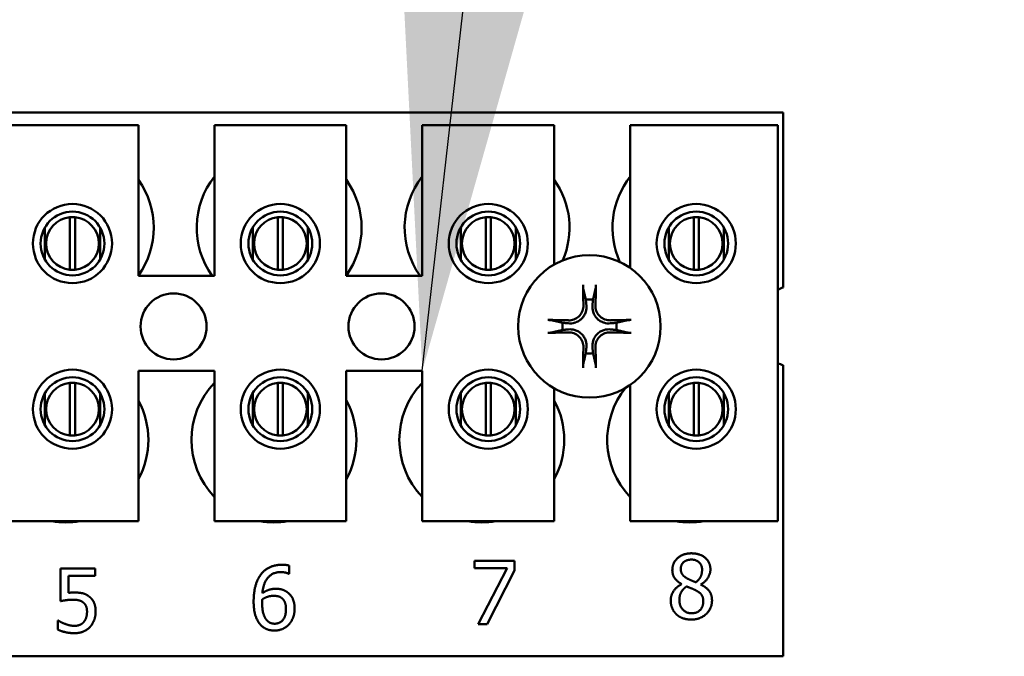
# Model space of a CAD drawing. Units: inches. Extents: x 2.2 to 96.8, y 1.1 to 75.4.
# Drawn here: x 58.6 to 59.6, y 51.9 to 52.5 of the extents above; entities that cross this region are included whole.
import ezdxf

# ---------------------------------------------------------------- set-up
doc = ezdxf.new("R2010")
doc.units = ezdxf.units.IN
doc.header["$LTSCALE"] = 4.5
doc.header["$MEASUREMENT"] = 0
doc.layers.add('Symbol (ANSI)', color=7, linetype='Continuous', lineweight=25)
doc.layers.add('Visible (ANSI)', color=7, linetype='Continuous', lineweight=50)
doc.styles.add('Note Text (ANSI)', font='tahoma.ttf')
doc.dimstyles.new('Default (ANSI)$7', dxfattribs={"dimscale": 4.5, "dimtxt": 0.12, "dimasz": 0.098425, "dimexe": 0.125, "dimexo": 0.0625, "dimgap": 0.031496, "dimtad": 0, "dimtih": 1, "dimtoh": 1, "dimrnd": 1e-08, "dimzin": 0, "dimdsep": 46, "dimtxsty": 'Note Text (ANSI)', "dimcen": 0.09, "dimdle": 0.393701, "dimclrd": 256, "dimclre": 256, "dimclrt": 256, "dimadec": 0, "dimazin": 1, "dimtfac": 1, "dimtofl": 0, "dimtmove": 0, "dimatfit": 3, "dimfxl": 1, "dimtolj": 1, "dimtzin": 4, "dimlwd": -1, "dimlwe": -1, "dimarcsym": 0})

msp = doc.modelspace()

# ---------------------------------------------------------------- linework, layer by layer
at = {"layer": 'Visible (ANSI)'}
for p, q in [((57.6123, 52.445), (59.3701, 52.445)), ((59.3701, 52.445), (59.3701, 52.2587)), ((58.5423, 52.4315), (58.6829, 52.4315)), ((58.6829, 52.4315), (58.6829, 52.2712)), ((58.7639, 52.4315), (58.9045, 52.4315)), ((58.7639, 52.2712), (58.7639, 52.4315)), ((58.9045, 52.4315), (58.9045, 52.2712)), ((58.9855, 52.4315), (59.1261, 52.4315)), ((58.9855, 52.2712), (58.9855, 52.4315)), ((59.1261, 52.4315), (59.1261, 52.2833)), ((59.2071, 52.4315), (59.3646, 52.4315)), ((59.2071, 52.2795), (59.2071, 52.4315)), ((59.3646, 52.4315), (59.3646, 52.0096)), ((58.6099, 52.2776), (58.6099, 52.3336)), ((58.6153, 52.3336), (58.6153, 52.2776)), ((58.8315, 52.2776), (58.8315, 52.3336)), ((58.8369, 52.3336), (58.8369, 52.2776)), ((59.0531, 52.2776), (59.0531, 52.3336)), ((59.0585, 52.3336), (59.0585, 52.2776)), ((59.2748, 52.2776), (59.2748, 52.3336)), ((59.2801, 52.3336), (59.2801, 52.2776)), ((58.5832, 52.3226), (58.5832, 52.2883)), ((58.642, 52.2883), (58.642, 52.3226)), ((58.8048, 52.3226), (58.8048, 52.2883)), ((58.8636, 52.2883), (58.8636, 52.3226)), ((59.0265, 52.3226), (59.0265, 52.2883)), ((59.0852, 52.2883), (59.0852, 52.3226)), ((59.2481, 52.3226), (59.2481, 52.2883)), ((59.3068, 52.2883), (59.3068, 52.3226)), ((58.6829, 52.2712), (58.7639, 52.2712)), ((58.9045, 52.2712), (58.9855, 52.2712)), ((59.3701, 52.1758), (59.3701, 51.8657)), ((58.6829, 52.17), (58.6829, 52.0096)), ((58.7639, 52.17), (58.6829, 52.17)), ((58.7639, 52.0096), (58.7639, 52.17)), ((58.9045, 52.17), (58.9045, 52.0096)), ((58.9855, 52.17), (58.9045, 52.17)), ((58.9855, 52.0096), (58.9855, 52.17)), ((58.6099, 52.101), (58.6099, 52.157)), ((58.6153, 52.157), (58.6153, 52.101)), ((58.8315, 52.101), (58.8315, 52.157)), ((58.8369, 52.157), (58.8369, 52.101)), ((59.0531, 52.101), (59.0531, 52.157)), ((59.0585, 52.157), (59.0585, 52.101)), ((59.1261, 52.1512), (59.1261, 52.0096)), ((59.2071, 52.0096), (59.2071, 52.155)), ((59.2748, 52.101), (59.2748, 52.157)), ((59.2801, 52.157), (59.2801, 52.101)), ((58.5832, 52.1462), (58.5832, 52.1118)), ((58.642, 52.1118), (58.642, 52.1462)), ((58.8048, 52.1462), (58.8048, 52.1118)), ((58.8636, 52.1118), (58.8636, 52.1462)), ((59.0265, 52.1462), (59.0265, 52.1118)), ((59.0852, 52.1118), (59.0852, 52.1462)), ((59.2481, 52.1462), (59.2481, 52.1118)), ((59.3068, 52.1118), (59.3068, 52.1462)), ((58.6829, 52.0096), (58.5423, 52.0096)), ((58.9045, 52.0096), (58.7639, 52.0096)), ((59.1261, 52.0096), (58.9855, 52.0096)), ((59.3646, 52.0096), (59.2071, 52.0096)), ((58.8436, 51.9623), (58.8436, 51.9536)), ((59.041, 51.9594), (59.041, 51.9673)), ((59.041, 51.9673), (59.0839, 51.9673)), ((59.0839, 51.9673), (59.0839, 51.9572)), ((58.5998, 51.9244), (58.5998, 51.9592)), ((58.5998, 51.9592), (58.6369, 51.9592)), ((58.6369, 51.9592), (58.6369, 51.9513)), ((58.8436, 51.9536), (58.8432, 51.9536)), ((59.0759, 51.9594), (59.041, 51.9594)), ((59.045, 51.8998), (59.0759, 51.9594)), ((59.0839, 51.9572), (59.0547, 51.8998)), ((58.6369, 51.9513), (58.6085, 51.9513)), ((58.6085, 51.9513), (58.6085, 51.9333)), ((59.2618, 51.9424), (59.2618, 51.9427)), ((59.2823, 51.9423), (59.2823, 51.942)), ((58.597, 51.8941), (58.597, 51.9037)), ((58.597, 51.9037), (58.5977, 51.9037)), ((59.0547, 51.8998), (59.045, 51.8998)), ((59.3701, 51.8657), (57.6123, 51.8657))]:
    msp.add_line(p, q, dxfattribs=at)
for centre, radius in [((58.6126, 52.3055), 0.0422), ((58.8342, 52.3055), 0.0422), ((59.0558, 52.3055), 0.0422), ((59.2775, 52.3055), 0.0422), ((58.6126, 52.3055), 0.034), ((58.8342, 52.3055), 0.034), ((59.0558, 52.3055), 0.034), ((59.2775, 52.3055), 0.034), ((59.1636, 52.2172), 0.0759), ((58.7204, 52.2172), 0.0352), ((58.942, 52.2172), 0.0352), ((58.6126, 52.129), 0.0422), ((58.6126, 52.129), 0.034), ((58.8342, 52.129), 0.0422), ((58.8342, 52.129), 0.034), ((59.0558, 52.129), 0.0422), ((59.0558, 52.129), 0.034), ((59.2775, 52.129), 0.0422), ((59.2775, 52.129), 0.034)]:
    msp.add_circle(centre, radius, dxfattribs=at)
for centre, radius, start, end in [((58.6113, 52.3224), 0.0879, 324.5996, 35.4004), ((58.8329, 52.3224), 0.0879, 141.7092, 215.6389), ((58.8329, 52.3224), 0.0879, 324.5996, 35.4004), ((59.0545, 52.3224), 0.0879, 141.7092, 215.6389), ((59.0545, 52.3224), 0.0879, 336.7028, 35.4004), ((59.2761, 52.3224), 0.0879, 141.7092, 204.6093), ((58.6126, 52.3056), 0.0281, 95.4833, 264.5167), ((58.6126, 52.3056), 0.0281, 84.5167, 95.4833), ((58.6126, 52.3056), 0.0281, 275.4833, 84.5167), ((58.8342, 52.3056), 0.0281, 95.4833, 264.5167), ((58.8342, 52.3056), 0.0281, 84.5167, 95.4833), ((58.8342, 52.3056), 0.0281, 275.4833, 84.5167), ((59.0558, 52.3056), 0.0281, 95.4833, 264.5167), ((59.0558, 52.3056), 0.0281, 84.5167, 95.4833), ((59.0558, 52.3056), 0.0281, 275.4833, 84.5167), ((59.2775, 52.3056), 0.0281, 95.4833, 264.5167), ((59.2775, 52.3056), 0.0281, 84.5167, 95.4833), ((59.2775, 52.3056), 0.0281, 275.4833, 84.5167), ((58.6126, 52.3056), 0.0281, 264.5167, 275.4833), ((58.8342, 52.3056), 0.0281, 264.5167, 275.4833), ((59.0558, 52.3056), 0.0281, 264.5167, 275.4833), ((59.2775, 52.3056), 0.0281, 264.5167, 275.4833), ((59.3853, 52.2172), 0.0442, 110.1195, 117.8237), ((59.1636, 52.2172), 0.0288, 82.3836, 97.6164), ((59.1636, 52.2172), 0.0288, 172.3836, 187.6164), ((59.1636, 52.2172), 0.0288, 352.3836, 7.6164), ((59.1636, 52.2172), 0.0288, 262.3836, 277.6164), ((59.3853, 52.2172), 0.0442, 242.1763, 249.8805), ((58.6126, 52.129), 0.0281, 95.4833, 264.5167), ((58.6126, 52.129), 0.0281, 84.5167, 95.4833), ((58.6126, 52.129), 0.0281, 275.4833, 84.5167), ((58.8273, 52.0963), 0.0879, 136.1269, 223.8731), ((58.8342, 52.129), 0.0281, 95.4833, 264.5167), ((58.8342, 52.129), 0.0281, 84.5167, 95.4833), ((58.8342, 52.129), 0.0281, 275.4833, 84.5167), ((59.0489, 52.0963), 0.0879, 136.1269, 223.8731), ((59.0558, 52.129), 0.0281, 95.4833, 264.5167), ((59.0558, 52.129), 0.0281, 84.5167, 95.4833), ((59.0558, 52.129), 0.0281, 275.4833, 84.5167), ((59.2705, 52.0963), 0.0879, 140.652, 223.8731), ((59.2775, 52.129), 0.0281, 95.4833, 264.5167), ((59.2775, 52.129), 0.0281, 84.5167, 95.4833), ((59.2775, 52.129), 0.0281, 275.4833, 84.5167), ((58.6056, 52.0963), 0.0879, 331.5369, 28.4631), ((58.8273, 52.0963), 0.0879, 331.5369, 28.4631), ((59.0489, 52.0963), 0.0879, 331.5369, 28.4631), ((58.6126, 52.129), 0.0281, 264.5167, 275.4833), ((58.8342, 52.129), 0.0281, 264.5167, 275.4833), ((59.0558, 52.129), 0.0281, 264.5167, 275.4833), ((59.2775, 52.129), 0.0281, 264.5167, 275.4833), ((58.6056, 52.0963), 0.0879, 260.3583, 279.6417), ((58.8273, 52.0963), 0.0879, 260.3583, 279.6417), ((59.0489, 52.0963), 0.0879, 260.3583, 279.6417), ((59.2705, 52.0963), 0.0879, 260.3583, 279.6417)]:
    msp.add_arc(centre, radius, start, end, dxfattribs=at)
for centre, major_axis, start_param, end_param in [((59.1668, 52.2174), (0.0052, -0.0985), 4.242952, 4.480279), ((59.1605, 52.2174), (0.0052, 0.0985), 4.944499, 5.181826), ((59.1635, 52.2141), (-0.0985, 0.0052), 4.944499, 5.181826), ((59.1638, 52.2141), (-0.0985, -0.0052), 4.242952, 4.480279), ((59.1635, 52.2204), (0.0985, 0.0052), 4.242952, 4.480279), ((59.1638, 52.2204), (0.0985, -0.0052), 4.944499, 5.181826), ((59.1668, 52.2171), (-0.0052, -0.0985), 4.944499, 5.181826), ((59.1605, 52.2171), (-0.0052, 0.0985), 4.242952, 4.480279)]:
    msp.add_ellipse(centre, major_axis=major_axis, ratio=0.087156, start_param=start_param, end_param=end_param, dxfattribs=at)
for points, knots in [([(59.1571, 52.2573), (59.1571, 52.2575), (59.1571, 52.2577), (59.157, 52.2582), (59.157, 52.2586), (59.1569, 52.2593), (59.1569, 52.2597), (59.1568, 52.2605), (59.1568, 52.261), (59.1568, 52.2614), (59.1568, 52.2615), (59.1568, 52.2616)], [0.04855252, 0.04855252, 0.04855252, 0.04855252, 0.05284999, 0.05284999, 0.05811668, 0.05811668, 0.06341303, 0.06341303, 0.06871378, 0.06871378, 0.06981434, 0.06981434, 0.06981434, 0.06981434]), ([(59.1705, 52.2616), (59.1705, 52.2615), (59.1705, 52.2614), (59.1705, 52.261), (59.1704, 52.2605), (59.1704, 52.2597), (59.1704, 52.2593), (59.1703, 52.2586), (59.1703, 52.2582), (59.1702, 52.2577), (59.1702, 52.2575), (59.1701, 52.2573)], [0.01481468, 0.01481468, 0.01481468, 0.01481468, 0.01591524, 0.01591524, 0.02121599, 0.02121599, 0.02651234, 0.02651234, 0.03177903, 0.03177903, 0.0360765, 0.0360765, 0.0360765, 0.0360765]), ([(59.1604, 52.2398), (59.1606, 52.2374), (59.1604, 52.2349), (59.1593, 52.2313), (59.1587, 52.23), (59.1573, 52.2276), (59.1564, 52.2265), (59.1544, 52.2244), (59.1532, 52.2236), (59.1508, 52.2221), (59.1496, 52.2216), (59.1459, 52.2204), (59.1434, 52.2202), (59.1411, 52.2205)], [0.3725423, 0.3725423, 0.3725423, 0.3725423, 0.4082549, 0.4082549, 0.4280922, 0.4280922, 0.4479295, 0.4479295, 0.4677669, 0.4677669, 0.4876042, 0.4876042, 0.5233168, 0.5233168, 0.5233168, 0.5233168]), ([(59.1572, 52.2396), (59.1573, 52.2378), (59.157, 52.2357), (59.1556, 52.2319), (59.1545, 52.2301), (59.152, 52.2273), (59.1503, 52.226), (59.1467, 52.2243), (59.1447, 52.2238), (59.1423, 52.2236), (59.1418, 52.2236), (59.1412, 52.2236)], [0, 0, 0, 0, 0.0260573, 0.0260573, 0.0521146, 0.0521146, 0.0779973, 0.0779973, 0.1038801, 0.1038801, 0.1111266, 0.1111266, 0.1111266, 0.1111266]), ([(59.1862, 52.2205), (59.1838, 52.2202), (59.1813, 52.2204), (59.1777, 52.2216), (59.1764, 52.2221), (59.174, 52.2236), (59.1729, 52.2244), (59.1708, 52.2265), (59.17, 52.2276), (59.1685, 52.23), (59.168, 52.2313), (59.1668, 52.2349), (59.1666, 52.2374), (59.1669, 52.2398)], [0.3725423, 0.3725423, 0.3725423, 0.3725423, 0.4082549, 0.4082549, 0.4280922, 0.4280922, 0.4479295, 0.4479295, 0.4677669, 0.4677669, 0.4876042, 0.4876042, 0.5233168, 0.5233168, 0.5233168, 0.5233168]), ([(59.186, 52.2236), (59.1842, 52.2236), (59.1821, 52.2239), (59.1783, 52.2252), (59.1765, 52.2263), (59.1737, 52.2289), (59.1724, 52.2305), (59.1707, 52.2342), (59.1702, 52.2362), (59.17, 52.2386), (59.17, 52.2391), (59.17, 52.2396)], [0, 0, 0, 0, 0.0260573, 0.0260573, 0.0521146, 0.0521146, 0.0779973, 0.0779973, 0.1038801, 0.1038801, 0.1111266, 0.1111266, 0.1111266, 0.1111266]), ([(59.1193, 52.2241), (59.1194, 52.2241), (59.1194, 52.2241), (59.1199, 52.2241), (59.1203, 52.224), (59.1211, 52.224), (59.1216, 52.224), (59.1223, 52.2239), (59.1227, 52.2239), (59.1232, 52.2238), (59.1234, 52.2238), (59.1235, 52.2237)], [0.01481468, 0.01481468, 0.01481468, 0.01481468, 0.01591524, 0.01591524, 0.02121599, 0.02121599, 0.02651234, 0.02651234, 0.03177903, 0.03177903, 0.0360765, 0.0360765, 0.0360765, 0.0360765]), ([(59.1411, 52.214), (59.1434, 52.2142), (59.1459, 52.214), (59.1496, 52.2129), (59.1508, 52.2123), (59.1532, 52.2109), (59.1544, 52.21), (59.1564, 52.208), (59.1573, 52.2068), (59.1587, 52.2044), (59.1593, 52.2032), (59.1604, 52.1995), (59.1606, 52.197), (59.1604, 52.1947)], [0.3725423, 0.3725423, 0.3725423, 0.3725423, 0.4082549, 0.4082549, 0.4280922, 0.4280922, 0.4479295, 0.4479295, 0.4677669, 0.4677669, 0.4876042, 0.4876042, 0.5233168, 0.5233168, 0.5233168, 0.5233168]), ([(59.1669, 52.1947), (59.1666, 52.197), (59.1668, 52.1995), (59.168, 52.2032), (59.1685, 52.2044), (59.17, 52.2068), (59.1708, 52.208), (59.1729, 52.21), (59.174, 52.2109), (59.1764, 52.2123), (59.1777, 52.2129), (59.1813, 52.214), (59.1838, 52.2142), (59.1862, 52.214)], [0.3725423, 0.3725423, 0.3725423, 0.3725423, 0.4082549, 0.4082549, 0.4280922, 0.4280922, 0.4479295, 0.4479295, 0.4677669, 0.4677669, 0.4876042, 0.4876042, 0.5233168, 0.5233168, 0.5233168, 0.5233168]), ([(59.2037, 52.2237), (59.2039, 52.2238), (59.2041, 52.2238), (59.2046, 52.2239), (59.205, 52.2239), (59.2057, 52.224), (59.2061, 52.224), (59.2069, 52.224), (59.2074, 52.2241), (59.2078, 52.2241), (59.2079, 52.2241), (59.208, 52.2241)], [0.04855252, 0.04855252, 0.04855252, 0.04855252, 0.05284999, 0.05284999, 0.05811668, 0.05811668, 0.06341303, 0.06341303, 0.06871378, 0.06871378, 0.06981434, 0.06981434, 0.06981434, 0.06981434]), ([(59.1235, 52.2107), (59.1234, 52.2107), (59.1232, 52.2107), (59.1227, 52.2106), (59.1223, 52.2105), (59.1216, 52.2105), (59.1211, 52.2105), (59.1203, 52.2104), (59.1199, 52.2104), (59.1194, 52.2104), (59.1194, 52.2104), (59.1193, 52.2104)], [0.04855252, 0.04855252, 0.04855252, 0.04855252, 0.05284999, 0.05284999, 0.05811668, 0.05811668, 0.06341303, 0.06341303, 0.06871378, 0.06871378, 0.06981434, 0.06981434, 0.06981434, 0.06981434]), ([(59.1412, 52.2108), (59.1431, 52.2109), (59.1451, 52.2106), (59.1489, 52.2092), (59.1507, 52.2081), (59.1536, 52.2056), (59.1548, 52.2039), (59.1566, 52.2003), (59.1571, 52.1983), (59.1572, 52.1959), (59.1573, 52.1954), (59.1572, 52.1948)], [0, 0, 0, 0, 0.0260573, 0.0260573, 0.0521146, 0.0521146, 0.0779973, 0.0779973, 0.1038801, 0.1038801, 0.1111266, 0.1111266, 0.1111266, 0.1111266]), ([(59.17, 52.1948), (59.17, 52.1967), (59.1703, 52.1987), (59.1716, 52.2025), (59.1727, 52.2043), (59.1753, 52.2072), (59.177, 52.2084), (59.1806, 52.2102), (59.1826, 52.2107), (59.185, 52.2108), (59.1855, 52.2109), (59.186, 52.2108)], [0, 0, 0, 0, 0.0260573, 0.0260573, 0.0521146, 0.0521146, 0.0779973, 0.0779973, 0.1038801, 0.1038801, 0.1111266, 0.1111266, 0.1111266, 0.1111266]), ([(59.208, 52.2104), (59.2079, 52.2104), (59.2078, 52.2104), (59.2074, 52.2104), (59.2069, 52.2104), (59.2061, 52.2105), (59.2057, 52.2105), (59.205, 52.2105), (59.2046, 52.2106), (59.2041, 52.2107), (59.2039, 52.2107), (59.2037, 52.2107)], [0.01481468, 0.01481468, 0.01481468, 0.01481468, 0.01591524, 0.01591524, 0.02121599, 0.02121599, 0.02651234, 0.02651234, 0.03177903, 0.03177903, 0.0360765, 0.0360765, 0.0360765, 0.0360765]), ([(59.1568, 52.1729), (59.1568, 52.173), (59.1568, 52.173), (59.1568, 52.1735), (59.1568, 52.1739), (59.1569, 52.1747), (59.1569, 52.1752), (59.157, 52.1759), (59.157, 52.1763), (59.1571, 52.1768), (59.1571, 52.177), (59.1571, 52.1771)], [0.01481468, 0.01481468, 0.01481468, 0.01481468, 0.01591524, 0.01591524, 0.02121599, 0.02121599, 0.02651234, 0.02651234, 0.03177903, 0.03177903, 0.0360765, 0.0360765, 0.0360765, 0.0360765]), ([(59.1701, 52.1771), (59.1702, 52.177), (59.1702, 52.1768), (59.1703, 52.1763), (59.1703, 52.1759), (59.1704, 52.1752), (59.1704, 52.1747), (59.1704, 52.1739), (59.1705, 52.1735), (59.1705, 52.173), (59.1705, 52.173), (59.1705, 52.1729)], [0.04855252, 0.04855252, 0.04855252, 0.04855252, 0.05284999, 0.05284999, 0.05811668, 0.05811668, 0.06341303, 0.06341303, 0.06871378, 0.06871378, 0.06981434, 0.06981434, 0.06981434, 0.06981434])]:
    msp.add_open_spline(points, degree=3, knots=knots, dxfattribs=at)
for points, weights in [([(59.1571, 52.2573), (59.1587, 52.2506), (59.1598, 52.2458)], [1.00284065999, 1.0159138541, 1]), ([(59.1674, 52.2458), (59.1686, 52.2506), (59.1701, 52.2573)], [1, 1.01591385412, 1.00284065999]), ([(59.1598, 52.2458), (59.1601, 52.2424), (59.1604, 52.2398)], [1, 1.1273103555, 1.2534749934]), ([(59.1669, 52.2398), (59.1671, 52.2424), (59.1674, 52.2458)], [1.2534749934, 1.1273103555, 1]), ([(59.1351, 52.221), (59.1303, 52.2222), (59.1235, 52.2237)], [1, 1.0159138542, 1.00284066]), ([(59.1411, 52.2205), (59.1384, 52.2207), (59.1351, 52.221)], [1.2534749934, 1.1273103555, 1]), ([(59.1922, 52.221), (59.1888, 52.2207), (59.1862, 52.2205)], [1, 1.1273103555, 1.2534749934]), ([(59.2037, 52.2237), (59.197, 52.2222), (59.1922, 52.221)], [1.00284066, 1.0159138542, 1]), ([(59.1235, 52.2107), (59.1303, 52.2123), (59.1351, 52.2134)], [1.00284066001, 1.01591385423, 1]), ([(59.1351, 52.2134), (59.1384, 52.2137), (59.1411, 52.214)], [1, 1.1273103555, 1.2534749934]), ([(59.1862, 52.214), (59.1888, 52.2137), (59.1922, 52.2134)], [1.2534749934, 1.1273103555, 1]), ([(59.1922, 52.2134), (59.197, 52.2123), (59.2037, 52.2107)], [1, 1.01591385412, 1.00284065999]), ([(59.1604, 52.1947), (59.1601, 52.192), (59.1598, 52.1887)], [1.2534749934, 1.1273103555, 1]), ([(59.1674, 52.1887), (59.1671, 52.192), (59.1669, 52.1947)], [1, 1.1273103555, 1.2534749934]), ([(59.1598, 52.1887), (59.1587, 52.1839), (59.1571, 52.1771)], [1, 1.01591385418, 1.00284066]), ([(59.1701, 52.1771), (59.1686, 52.1839), (59.1674, 52.1887)], [1.00284066, 1.01591385419, 1])]:
    msp.add_rational_spline(points, weights, degree=2, dxfattribs=at)
for points in [[(59.252, 51.9576), (59.252, 51.9652), (59.2634, 51.9754), (59.2723, 51.9754)], [(59.2723, 51.9754), (59.2815, 51.9754), (59.2926, 51.9658), (59.2926, 51.9582)], [(58.8131, 51.9524), (58.8167, 51.9575), (58.8283, 51.9632), (58.8359, 51.9632)], [(58.8359, 51.9632), (58.8382, 51.9632), (58.8421, 51.9628), (58.8436, 51.9623)], [(59.2723, 51.9687), (59.2673, 51.9687), (59.261, 51.9633), (59.261, 51.9586)], [(59.2837, 51.9581), (59.2837, 51.9626), (59.2777, 51.9687), (59.2723, 51.9687)], [(58.8057, 51.9241), (58.8057, 51.9329), (58.8093, 51.9471), (58.8131, 51.9524)], [(58.8347, 51.9554), (58.8263, 51.9554), (58.816, 51.944), (58.815, 51.9329)], [(58.8432, 51.9536), (58.8419, 51.9543), (58.8373, 51.9554), (58.8347, 51.9554)], [(59.2618, 51.9427), (59.2568, 51.9456), (59.252, 51.9525), (59.252, 51.9576)], [(59.261, 51.9586), (59.261, 51.9553), (59.2643, 51.9507), (59.2675, 51.9488)], [(59.277, 51.9446), (59.281, 51.9476), (59.2837, 51.954), (59.2837, 51.9581)], [(59.2926, 51.9582), (59.2926, 51.9537), (59.2873, 51.9448), (59.2823, 51.9423)], [(59.2503, 51.925), (59.2503, 51.9305), (59.2562, 51.9397), (59.2618, 51.9424)], [(59.2675, 51.9488), (59.2689, 51.948), (59.2747, 51.9454), (59.277, 51.9446)], [(59.2823, 51.942), (59.2882, 51.9393), (59.2943, 51.9314), (59.2943, 51.9252)], [(58.6085, 51.9333), (58.6102, 51.9335), (58.6133, 51.9336), (58.6147, 51.9336)], [(58.6147, 51.9336), (58.6199, 51.9336), (58.627, 51.932), (58.6303, 51.9294)], [(58.815, 51.9329), (58.8182, 51.9351), (58.825, 51.9376), (58.829, 51.9376)], [(58.829, 51.9376), (58.833, 51.9376), (58.8389, 51.936), (58.8421, 51.9336)], [(58.8421, 51.9336), (58.8458, 51.9308), (58.8494, 51.9222), (58.8494, 51.9164)], [(59.2672, 51.9401), (59.2634, 51.9376), (59.2595, 51.9303), (59.2595, 51.9257)], [(59.2771, 51.9359), (59.2755, 51.9368), (59.2704, 51.9388), (59.2672, 51.9401)], [(59.285, 51.9243), (59.285, 51.9284), (59.2817, 51.9334), (59.2771, 51.9359)], [(58.6132, 51.926), (58.6095, 51.926), (58.6021, 51.9249), (58.5998, 51.9244)], [(58.6242, 51.9229), (58.6223, 51.9246), (58.6166, 51.926), (58.6132, 51.926)], [(58.6281, 51.9132), (58.6281, 51.9168), (58.6261, 51.9214), (58.6242, 51.9229)], [(58.6303, 51.9294), (58.6336, 51.9269), (58.6373, 51.9193), (58.6373, 51.9131)], [(58.8131, 51.8992), (58.8096, 51.9029), (58.8057, 51.9152), (58.8057, 51.9241)], [(58.815, 51.9264), (58.8149, 51.9254), (58.8148, 51.9235), (58.8148, 51.9221)], [(58.8148, 51.9221), (58.8148, 51.9151), (58.8175, 51.9065), (58.8196, 51.9043)], [(58.827, 51.9301), (58.8238, 51.9301), (58.8179, 51.9282), (58.815, 51.9264)], [(58.8356, 51.9277), (58.8338, 51.9292), (58.8294, 51.9301), (58.827, 51.9301)], [(58.8402, 51.916), (58.8402, 51.9201), (58.8381, 51.9258), (58.8356, 51.9277)], [(59.2561, 51.9106), (59.2533, 51.9134), (59.2503, 51.9208), (59.2503, 51.925)], [(59.2595, 51.9257), (59.2595, 51.9195), (59.2668, 51.9115), (59.2724, 51.9115)], [(59.2943, 51.9252), (59.2943, 51.9165), (59.2817, 51.9048), (59.2723, 51.9048)], [(59.2724, 51.9115), (59.2781, 51.9115), (59.285, 51.9184), (59.285, 51.9243)], [(58.6246, 51.9022), (58.6263, 51.9042), (58.6281, 51.9096), (58.6281, 51.9132)], [(58.6373, 51.9131), (58.6373, 51.9083), (58.6341, 51.9), (58.6313, 51.8969)], [(58.828, 51.9004), (58.8335, 51.9004), (58.8402, 51.9082), (58.8402, 51.916)], [(58.8494, 51.9164), (58.8494, 51.9112), (58.846, 51.9024), (58.8431, 51.8994)], [(59.2723, 51.9048), (59.2673, 51.9048), (59.259, 51.9078), (59.2561, 51.9106)], [(58.5977, 51.9037), (58.5987, 51.9029), (58.6026, 51.9009), (58.605, 51.9001)], [(58.605, 51.9001), (58.6077, 51.8991), (58.6121, 51.8981), (58.6149, 51.8981)], [(58.6149, 51.8981), (58.6176, 51.8981), (58.6228, 51.9001), (58.6246, 51.9022)], [(58.8196, 51.9043), (58.8215, 51.9021), (58.8257, 51.9004), (58.828, 51.9004)], [(58.8431, 51.8994), (58.8401, 51.8963), (58.8325, 51.8931), (58.828, 51.8931)], [(58.6147, 51.8903), (58.6099, 51.8903), (58.6005, 51.8924), (58.597, 51.8941)], [(58.6313, 51.8969), (58.6284, 51.8938), (58.62, 51.8903), (58.6147, 51.8903)], [(58.828, 51.8931), (58.8234, 51.8931), (58.816, 51.8961), (58.8131, 51.8992)]]:
    msp.add_open_spline(points, degree=2, dxfattribs=at)

# ---------------------------------------------------------------- leaders
at = {"layer": 'Symbol (ANSI)', "annotation_type": 0, "has_hookline": 1, "hookline_direction": 0, "text_width": 0.2321}
msp.add_leader([(58.9855, 52.17), (59.8386, 59.6888), (60.2816, 59.6888)], dimstyle='Default (ANSI)$7', override={"dimtad": 0}, dxfattribs=at)

doc.saveas('drawing.dxf')
